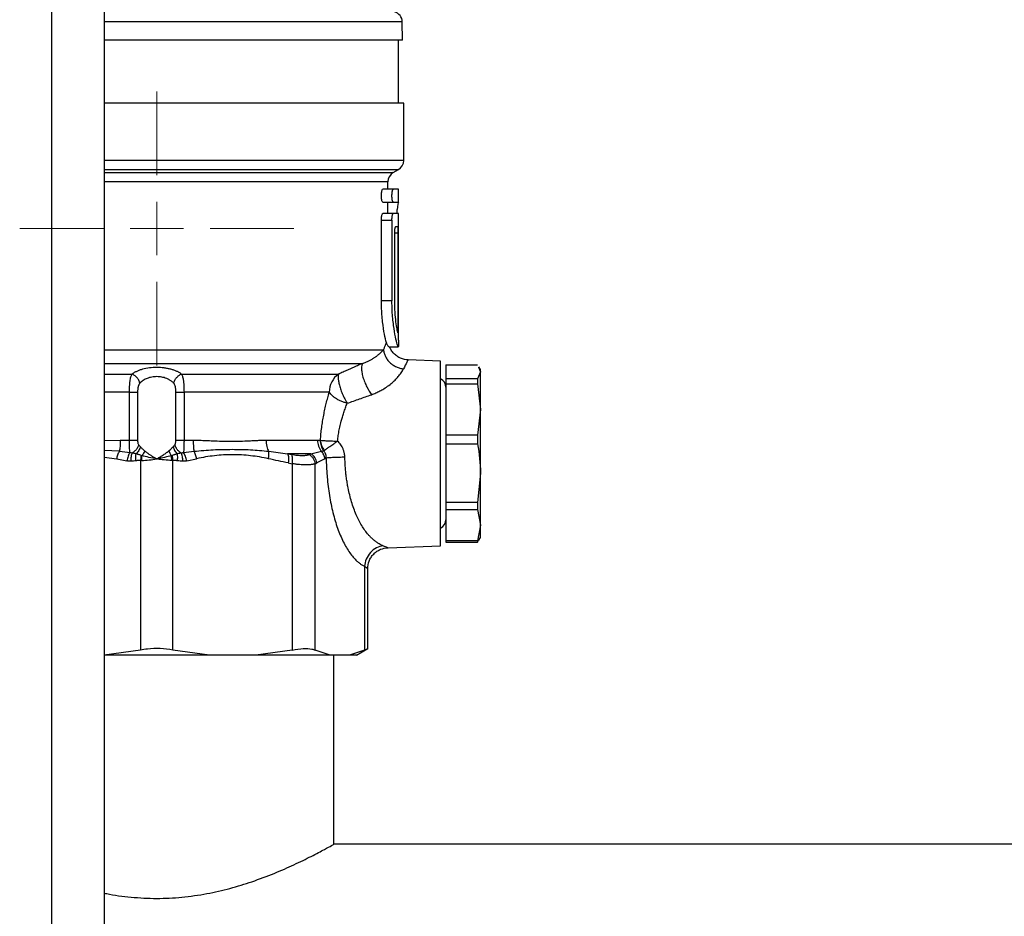
# Model space of a CAD drawing. Units: millimetres. Extents: x 17327 to 20114, y -653 to 1993.
# Drawn here: x 18286 to 18380, y 73 to 159 of the extents above; entities that cross this region are included whole.
import ezdxf

# ---------------------------------------------------------------- set-up
doc = ezdxf.new("R2010")
doc.units = ezdxf.units.MM
doc.layers.add('Dimensions', color=1, linetype='Continuous')
doc.styles.get("Standard").update_dxf_attribs({"font": 'arial.ttf'})
doc.dimstyles.get("Standard").update_dxf_attribs({"dimtxt": 0.18, "dimasz": 40, "dimexe": 0.18, "dimexo": 0.0625, "dimgap": 0.09, "dimtad": 0, "dimdec": 0, "dimzin": 0, "dimdsep": 46, "dimtxsty": 'Standard', "dimblk": 'ARCHTICK', "dimcen": 0.09, "dimadec": 0, "dimazin": 0, "dimtfac": 1, "dimtdec": 4, "dimtofl": 0, "dimtmove": 0, "dimatfit": 3, "dimfxl": 1, "dimtolj": 1, "dimtzin": 0, "dimarcsym": 0})

# ---------------------------------------------------------------- blocks, each defined once
blk = doc.blocks.new('SW_CENTERMARKSYMBOL_39')
at = {"color": 0, "linetype": 'Continuous', "lineweight": 0}
for p, q in [((0, 5.08), (0, 13.04)), ((0, 0), (0, 2.54)), ((-5.08, 0), (-13.04, 0)), ((0, 0), (-2.54, 0)), ((0, 0), (0, -2.54)), ((0, 0), (2.54, 0)), ((5.08, 0), (13.04, 0)), ((0, -5.08), (0, -13.04))]:
    blk.add_line(p, q, dxfattribs=at)
blk = doc.blocks.new('_ArchTick')
at = {"color": 0, "linetype": 'ByBlock', "const_width": 0.15}
blk.add_lwpolyline([(-0.5, -0.5), (0.5, 0.5)], dxfattribs=at)
blk = doc.blocks.new('*D514')
at = {"layer": 'Defpoints', "color": 0}
for p in [(18329.071, 621.136), (18645.853, 621.136), (18440.563, -439.664)]:
    blk.add_point(p, dxfattribs=at)
at = {"layer": 'Dimensions', "color": 0, "lineweight": -2}
for p, q in [((18329.134, 621.136), (18646.033, 621.136)), ((18645.853, 621.136), (18645.853, 117.786)), ((18645.853, -439.664), (18645.853, 63.686)), ((18440.626, -439.664), (18646.033, -439.664))]:
    blk.add_line(p, q, dxfattribs=at)
at = {"layer": 'Dimensions', "color": 0, "lineweight": -2, "xscale": 40, "yscale": 40, "zscale": 40}
for p, rotation in [((18645.853, 621.136), 90), ((18645.853, -439.664), 270)]:
    blk.add_blockref('_ArchTick', p, dxfattribs=dict(at, rotation=rotation))
at = {"layer": 'Dimensions', "color": 0, "insert": (18645.853, 90.736), "char_height": 20, "attachment_point": 5, "rotation": 90}
blk.add_mtext('\\A1;1061', dxfattribs=at)

msp = doc.modelspace()

# ---------------------------------------------------------------- linework, layer by layer
at = {"color": 7, "linetype": 'Continuous', "lineweight": 25}
for p, q in [((18289.071, 279.336), (18289.071, -10.664)), ((18294.071, 279.336), (18294.071, -10.664)), ((18322.465, 156.636), (18322.434, 158.383)), ((18322.465, 156.636), (18294.071, 156.636)), ((18322.071, 150.636), (18322.071, 156.636)), ((18322.571, 150.636), (18294.071, 150.636)), ((18322.571, 145.194), (18322.571, 150.636)), ((18321.571, 144.039), (18322.071, 144.328)), ((18321.592, 142.477), (18320.592, 142.477)), ((18321.071, 142.477), (18321.071, 143.173)), ((18322.071, 142.477), (18321.592, 142.477)), ((18322.071, 141.227), (18322.071, 142.477)), ((18320.592, 141.227), (18321.592, 141.227)), ((18321.071, 140.155), (18321.071, 141.227)), ((18321.592, 141.227), (18322.071, 141.227)), ((18321.592, 140.155), (18320.592, 140.155)), ((18322.071, 140.157), (18321.071, 140.157)), ((18322.071, 140.155), (18321.592, 140.155)), ((18322.071, 138.905), (18322.071, 140.155)), ((18320.45, 131.852), (18320.45, 139.53)), ((18320.45, 139.53), (18321.45, 139.53)), ((18321.45, 139.53), (18321.45, 131.852)), ((18321.82, 138.905), (18321.974, 138.905)), ((18322.07, 138.905), (18322.071, 138.905)), ((18322.07, 128.084), (18322.07, 138.905)), ((18321.715, 131.852), (18321.715, 138.28)), ((18322.024, 138.28), (18322.024, 128.79)), ((18321.45, 131.852), (18320.45, 131.852)), ((18321.181, 127.477), (18322.056, 127.477)), ((18321.181, 127.477), (18321.183, 127.477)), ((18321.214, 127.477), (18321.992, 127.477)), ((18322.056, 127.477), (18322.057, 127.477)), ((18326.071, 126.106), (18323.001, 126.214)), ((18326.071, 108.526), (18326.071, 126.106)), ((18326.571, 125.766), (18329.582, 125.766)), ((18326.571, 125.766), (18326.571, 124.424)), ((18329.678, 125.544), (18329.871, 125.095)), ((18329.871, 125.316), (18329.724, 125.571)), ((18301.425, 124.873), (18316.377, 124.873)), ((18329.871, 125.095), (18329.582, 124.424)), ((18329.871, 125.095), (18329.871, 125.316)), ((18329.871, 121.496), (18329.871, 125.095)), ((18329.582, 124.424), (18326.571, 124.424)), ((18326.571, 124.424), (18326.571, 123.945)), ((18326.571, 123.945), (18329.582, 123.945)), ((18326.571, 123.945), (18326.571, 119.047)), ((18329.582, 124.424), (18329.582, 123.945)), ((18329.582, 123.945), (18329.871, 121.496)), ((18296.477, 118.582), (18296.477, 123.141)), ((18297.248, 123.141), (18297.248, 118.582)), ((18300.894, 118.582), (18300.894, 123.141)), ((18315.489, 123.141), (18301.665, 123.141)), ((18301.665, 123.141), (18301.665, 118.582)), ((18329.871, 121.496), (18329.582, 119.047)), ((18329.871, 115.448), (18329.871, 121.496)), ((18329.582, 119.047), (18326.571, 119.047)), ((18326.571, 119.047), (18326.571, 118.241)), ((18329.582, 119.047), (18329.582, 118.241)), ((18295.605, 118.582), (18296.477, 118.582)), ((18301.665, 118.582), (18302.537, 118.582)), ((18309.47, 118.582), (18314.372, 118.582)), ((18326.571, 118.241), (18326.571, 112.655)), ((18326.571, 118.241), (18329.582, 118.241)), ((18313.747, 117.283), (18311.528, 117.283)), ((18311.528, 117.283), (18311.916, 117.208)), ((18295.273, 116.818), (18296.222, 116.609)), ((18297.54, 116.652), (18297.54, 98.614)), ((18300.602, 98.614), (18300.602, 116.652)), ((18301.92, 116.609), (18302.869, 116.818)), ((18311.587, 116.417), (18311.967, 116.342)), ((18311.967, 116.342), (18311.967, 98.614)), ((18314.132, 116.342), (18314.29, 116.417)), ((18314.132, 98.614), (18314.132, 116.342)), ((18315.071, 116.818), (18315.194, 116.881)), ((18329.871, 115.448), (18329.582, 112.655)), ((18329.871, 110.495), (18329.871, 115.448)), ((18329.582, 112.655), (18326.571, 112.655)), ((18326.571, 112.655), (18326.571, 111.996)), ((18329.582, 112.655), (18329.582, 111.996)), ((18326.571, 111.996), (18329.582, 111.996)), ((18326.571, 111.996), (18326.571, 108.994)), ((18329.582, 111.996), (18329.871, 110.495)), ((18329.871, 110.495), (18329.582, 108.994)), ((18329.871, 109.316), (18329.871, 110.495)), ((18329.582, 108.994), (18326.571, 108.994)), ((18326.571, 108.994), (18326.571, 108.867)), ((18326.571, 108.867), (18329.582, 108.867)), ((18329.582, 108.867), (18329.678, 109.088)), ((18329.582, 108.994), (18329.582, 108.867)), ((18329.724, 109.062), (18329.871, 109.316)), ((18321.075, 108.352), (18326.071, 108.526)), ((18318.84, 106.58), (18318.84, 98.614)), ((18319.145, 98.738), (18319.145, 106.353)), ((18297.54, 98.614), (18294.059, 98.136)), ((18304.083, 98.136), (18300.602, 98.614)), ((18311.967, 98.614), (18308.486, 98.136)), ((18315.574, 98.136), (18314.132, 98.614)), ((18318.84, 98.614), (18317.398, 98.136)), ((18318.071, 98.136), (18319.145, 98.756)), ((18304.083, 98.136), (18294.059, 98.136)), ((18308.486, 98.136), (18304.083, 98.136)), ((18315.574, 98.136), (18308.486, 98.136)), ((18317.398, 98.136), (18315.574, 98.136)), ((18315.921, 80.136), (18315.921, 98.136)), ((18318.071, 98.136), (18317.398, 98.136)), ((18448.071, 80.136), (18315.921, 80.136))]:
    msp.add_line(p, q, dxfattribs=at)
at = {"color": 8, "linetype": 'Continuous', "lineweight": 25}
for p, q in [((18322.434, 158.383), (18294.071, 158.383)), ((18322.571, 145.194), (18294.071, 145.194)), ((18294.071, 144.328), (18322.071, 144.328)), ((18294.071, 144.039), (18321.571, 144.039)), ((18321.071, 143.173), (18294.071, 143.173)), ((18322.024, 138.28), (18321.715, 138.28)), ((18294.071, 127.182), (18320.652, 127.182)), ((18294.071, 125.883), (18318.653, 125.883)), ((18294.071, 124.873), (18296.717, 124.873)), ((18296.477, 123.141), (18294.071, 123.141)), ((18294.071, 118.538), (18295.605, 118.582)), ((18295.523, 117.524), (18294.071, 117.599)), ((18294.071, 116.953), (18295.273, 116.818))]:
    msp.add_line(p, q, dxfattribs=at)
at = {"color": 7, "linetype": 'Continuous', "lineweight": 25}
for centre, radius, start, end in [((18321.434, 158.365), 1, 1, 75), ((18321.571, 145.194), 1, 300, 0), ((18322.071, 143.173), 1, 120, 180), ((18317.545, 123.181), 2.056, 124.62263, 181.1172), ((18325.681, 123.616), 0.89, 0, 64.01077), ((18316.043, 118.562), 1.671, 179.30623, 218.41806), ((18325.681, 111.016), 0.89, 295.98923, 0)]:
    msp.add_arc(centre, radius, start, end, dxfattribs=at)
for points, knots in [([(18320.592, 141.227), (18320.577, 141.234), (18320.546, 141.248), (18320.502, 141.36), (18320.469, 141.524), (18320.45, 141.726), (18320.449, 141.937), (18320.464, 142.137), (18320.493, 142.306), (18320.532, 142.426), (18320.568, 142.473), (18320.587, 142.476), (18320.592, 142.477)], [0, 0, 0, 0, 0.110629, 0.221273, 0.331043, 0.438229, 0.542669, 0.645793, 0.749731, 0.856039, 0.965051, 1, 1, 1, 1]), ([(18321.592, 141.227), (18321.577, 141.234), (18321.546, 141.248), (18321.502, 141.36), (18321.469, 141.524), (18321.45, 141.726), (18321.449, 141.937), (18321.464, 142.137), (18321.493, 142.306), (18321.532, 142.426), (18321.568, 142.473), (18321.587, 142.476), (18321.592, 142.477)], [0, 0, 0, 0, 0.110629, 0.221273, 0.331044, 0.438228, 0.542669, 0.645793, 0.749731, 0.856042, 0.965054, 1, 1, 1, 1]), ([(18322.067, 141.227), (18322.055, 141.19), (18322.031, 141.117), (18321.956, 140.701), (18321.913, 140.294), (18321.898, 140.157)], [0, 0, 0, 0, 0.399172, 0.798223, 1, 1, 1, 1]), ([(18320.45, 139.53), (18320.452, 139.599), (18320.455, 139.737), (18320.48, 139.921), (18320.515, 140.062), (18320.555, 140.143), (18320.581, 140.152), (18320.592, 140.155)], [0, 0, 0, 0, 0.207723, 0.415348, 0.625728, 0.841614, 1, 1, 1, 1]), ([(18321.45, 139.53), (18321.452, 139.599), (18321.455, 139.737), (18321.48, 139.921), (18321.515, 140.062), (18321.555, 140.143), (18321.581, 140.152), (18321.592, 140.155)], [0, 0, 0, 0, 0.207723, 0.415348, 0.625728, 0.841614, 1, 1, 1, 1]), ([(18321.715, 138.28), (18321.716, 138.35), (18321.719, 138.489), (18321.738, 138.674), (18321.765, 138.816), (18321.794, 138.894), (18321.812, 138.902), (18321.82, 138.905)], [0, 0, 0, 0, 0.210808, 0.421506, 0.633914, 0.849421, 1, 1, 1, 1]), ([(18321.974, 138.905), (18321.98, 138.898), (18321.993, 138.885), (18322.008, 138.776), (18322.018, 138.617), (18322.023, 138.442), (18322.024, 138.326), (18322.024, 138.28)], [0, 0, 0, 0, 0.215571, 0.431188, 0.646194, 0.860549, 1, 1, 1, 1]), ([(18320.919, 127.849), (18320.86, 128.093), (18320.74, 128.582), (18320.55, 129.808), (18320.459, 130.959), (18320.452, 131.653), (18320.45, 131.852)], [0, 0, 0, 0, 0.294328, 0.588625, 0.882153, 1, 1, 1, 1]), ([(18322.056, 127.477), (18322.028, 127.525), (18321.972, 127.621), (18321.787, 128.363), (18321.595, 129.463), (18321.469, 130.701), (18321.455, 131.525), (18321.45, 131.852)], [0, 0, 0, 0, 0.212631, 0.425138, 0.640733, 0.85754, 1, 1, 1, 1]), ([(18322.024, 128.79), (18321.997, 128.895), (18321.942, 129.104), (18321.831, 129.82), (18321.737, 130.757), (18321.722, 131.482), (18321.715, 131.852)], [0, 0, 0, 0, 0.246891, 0.49372, 0.741705, 1, 1, 1, 1]), ([(18320.652, 127.182), (18320.67, 127.228), (18320.705, 127.318), (18320.755, 127.443), (18320.801, 127.559), (18320.844, 127.665), (18320.884, 127.763), (18320.907, 127.82), (18320.919, 127.849)], [0, 0, 0, 0, 0.168667, 0.336325, 0.50313, 0.669237, 0.834807, 1, 1, 1, 1]), ([(18320.919, 127.849), (18320.952, 127.725), (18321.009, 127.634), (18321.113, 127.51), (18321.16, 127.477), (18321.181, 127.477)], [0, 0, 0, 0, 0.5, 0.5, 1, 1, 1, 1]), ([(18323.001, 126.214), (18322.754, 126.248), (18322.375, 126.301), (18321.923, 126.559), (18321.617, 126.821), (18321.369, 127.13), (18321.264, 127.365), (18321.214, 127.477)], [0, 0, 0, 0, 0.319798, 0.49142, 0.666448, 0.841416, 1, 1, 1, 1]), ([(18322.07, 128.084), (18322.07, 128.016), (18322.07, 127.88), (18322.069, 127.698), (18322.066, 127.56), (18322.062, 127.488), (18322.058, 127.48), (18322.057, 127.477)], [0, 0, 0, 0, 0.214619, 0.429302, 0.643941, 0.858551, 1, 1, 1, 1]), ([(18318.653, 125.883), (18318.706, 125.901), (18318.813, 125.938), (18318.966, 125.998), (18319.112, 126.061), (18319.252, 126.128), (18319.385, 126.196), (18319.511, 126.267), (18319.631, 126.338), (18319.744, 126.41), (18319.851, 126.482), (18319.951, 126.554), (18320.046, 126.625), (18320.134, 126.694), (18320.217, 126.763), (18320.294, 126.83), (18320.365, 126.894), (18320.432, 126.957), (18320.494, 127.017), (18320.551, 127.075), (18320.604, 127.13), (18320.636, 127.165), (18320.652, 127.182)], [0, 0, 0, 0, 0.048093, 0.09638, 0.144863, 0.193544, 0.242424, 0.291504, 0.340785, 0.390268, 0.439951, 0.489837, 0.539925, 0.590216, 0.640711, 0.69141, 0.742315, 0.793427, 0.84475, 0.896284, 0.948033, 1, 1, 1, 1]), ([(18320.652, 127.182), (18320.661, 127.082), (18320.697, 126.874), (18320.816, 126.555), (18321, 126.247), (18321.246, 125.966), (18321.542, 125.729), (18321.87, 125.549), (18322.211, 125.428), (18322.435, 125.387), (18322.544, 125.375)], [0, 0, 0, 0, 0.125, 0.25, 0.375, 0.5, 0.625, 0.75, 0.875, 1.000002, 1.000002, 1.000002, 1.000002]), ([(18318.653, 125.883), (18318.488, 125.81), (18318.167, 125.666), (18317.693, 125.454), (18317.237, 125.252), (18316.801, 125.059), (18316.516, 124.934), (18316.377, 124.873)], [0, 0, 0, 0, 0.218958, 0.428289, 0.628143, 0.818667, 1, 1, 1, 1]), ([(18318.653, 125.883), (18318.592, 125.794), (18318.551, 125.643), (18318.554, 125.31), (18318.565, 125.182), (18318.612, 124.901), (18318.647, 124.748), (18318.737, 124.431), (18318.793, 124.267), (18318.919, 123.946), (18318.989, 123.789), (18319.208, 123.349), (18319.364, 123.1), (18319.504, 122.911)], [0, 0, 0, 0, 0.25, 0.25, 0.375, 0.375, 0.5, 0.5, 0.625, 0.625, 0.75, 0.75, 1, 1, 1, 1]), ([(18296.477, 123.141), (18296.477, 123.237), (18296.478, 123.378), (18296.484, 123.563), (18296.489, 123.7), (18296.497, 123.833), (18296.506, 123.96), (18296.517, 124.082), (18296.535, 124.238), (18296.563, 124.416), (18296.619, 124.66), (18296.674, 124.799), (18296.717, 124.873)], [0, 0, 0, 0, 0.000141607, 0.00021241, 0.000283213, 0.000354017, 0.00042482, 0.000495623, 0.000566427, 0.000708033, 0.00084964, 0.001132853, 0.001132853, 0.001132853, 0.001132853]), ([(18301.425, 124.873), (18301.392, 124.897), (18301.325, 124.944), (18301.215, 125.01), (18301.098, 125.073), (18300.975, 125.131), (18300.846, 125.186), (18300.71, 125.237), (18300.568, 125.283), (18300.369, 125.34), (18300.106, 125.4), (18299.663, 125.471), (18299.075, 125.507), (18298.368, 125.465), (18297.821, 125.359), (18297.428, 125.238), (18297.161, 125.131), (18296.918, 125.01), (18296.784, 124.919), (18296.717, 124.873)], [0, 0, 0, 0, 0.032426, 0.064385, 0.095962, 0.127241, 0.15831, 0.189258, 0.220175, 0.251147, 0.313658, 0.375703, 0.499485, 0.623034, 0.748501, 0.810599, 0.87397, 0.936473, 1, 1, 1, 1]), ([(18297.461, 124.007), (18297.439, 124.095), (18297.371, 124.279), (18297.193, 124.544), (18296.962, 124.755), (18296.796, 124.843), (18296.717, 124.873)], [0, 0, 0, 0, 0.2499902, 0.4999935, 0.7499967, 1, 1, 1, 1]), ([(18300.681, 124.007), (18300.653, 124.035), (18300.6, 124.09), (18300.509, 124.166), (18300.414, 124.237), (18300.315, 124.301), (18300.211, 124.36), (18300.103, 124.413), (18299.894, 124.501), (18299.557, 124.597), (18299.073, 124.641), (18298.589, 124.597), (18298.219, 124.493), (18297.955, 124.375), (18297.774, 124.271), (18297.605, 124.148), (18297.51, 124.055), (18297.461, 124.007)], [0, 0, 0, 0, 0.03972, 0.078344, 0.115904, 0.152435, 0.187977, 0.222571, 0.256262, 0.380391, 0.499368, 0.618855, 0.743347, 0.802861, 0.86533, 0.930978, 1, 1, 1, 1]), ([(18300.681, 124.007), (18300.703, 124.095), (18300.771, 124.279), (18300.949, 124.544), (18301.18, 124.755), (18301.346, 124.843), (18301.425, 124.873)], [0, 0, 0, 0, 0.249579, 0.499725, 0.749871, 1, 1, 1, 1]), ([(18301.425, 124.873), (18301.447, 124.836), (18301.487, 124.753), (18301.537, 124.601), (18301.572, 124.447), (18301.596, 124.31), (18301.611, 124.201), (18301.624, 124.086), (18301.636, 123.963), (18301.645, 123.834), (18301.655, 123.658), (18301.663, 123.429), (18301.665, 123.238), (18301.665, 123.141)], [0, 0, 0, 0, 0.000141827, 0.000283653, 0.00042548, 0.000496393, 0.000567306, 0.00063822, 0.000709133, 0.000780046, 0.00085096, 0.000992786, 0.001134613, 0.001134613, 0.001134613, 0.001134613]), ([(18316.377, 124.873), (18316.371, 124.858), (18316.358, 124.828), (18316.344, 124.772), (18316.333, 124.695), (18316.327, 124.589), (18316.335, 124.401), (18316.377, 124.109), (18316.479, 123.701), (18316.61, 123.307), (18316.729, 123.012), (18316.836, 122.766), (18316.947, 122.536), (18317.076, 122.292), (18317.157, 122.154), (18317.194, 122.092)], [0, 0, 0, 0, 0.0353223, 0.0732608, 0.1139271, 0.1717808, 0.2366644, 0.3665876, 0.4999631, 0.6333385, 0.7213999, 0.7634603, 0.8549256, 0.9337726, 1, 1, 1, 1]), ([(18319.504, 122.911), (18319.575, 122.938), (18319.716, 122.99), (18319.921, 123.076), (18320.12, 123.167), (18320.313, 123.264), (18320.5, 123.366), (18320.792, 123.538), (18321.167, 123.793), (18321.574, 124.133), (18321.914, 124.474), (18322.152, 124.762), (18322.323, 125.001), (18322.446, 125.195), (18322.511, 125.314), (18322.544, 125.375)], [0, 0, 0, 0, 0.044759, 0.089254, 0.133573, 0.177802, 0.222028, 0.26634, 0.392893, 0.519611, 0.639714, 0.762774, 0.839264, 0.918256, 1, 1, 1, 1]), ([(18297.461, 124.007), (18297.447, 123.991), (18297.419, 123.958), (18297.383, 123.898), (18297.351, 123.831), (18297.324, 123.755), (18297.288, 123.623), (18297.254, 123.419), (18297.25, 123.235), (18297.248, 123.141)], [0, 0, 0, 0, 0.086805, 0.1744, 0.263907, 0.356377, 0.452767, 0.71964, 1, 1, 1, 1]), ([(18300.894, 123.141), (18300.894, 123.179), (18300.893, 123.255), (18300.887, 123.366), (18300.876, 123.473), (18300.861, 123.575), (18300.838, 123.688), (18300.802, 123.806), (18300.751, 123.921), (18300.704, 123.979), (18300.681, 124.007)], [0, 0, 0, 0, 0.114647, 0.225768, 0.33432, 0.441328, 0.547862, 0.704979, 0.854085, 1, 1, 1, 1]), ([(18296.477, 123.141), (18296.643, 123.141), (18296.803, 123.141), (18297.071, 123.141), (18297.179, 123.141), (18297.248, 123.141)], [0, 0, 0, 0, 0.5, 0.5, 1, 1, 1, 1]), ([(18300.894, 123.141), (18300.963, 123.141), (18301.071, 123.141), (18301.339, 123.141), (18301.499, 123.141), (18301.665, 123.141)], [0, 0, 0, 0, 0.5, 0.5, 1, 1, 1, 1]), ([(18314.648, 118.58), (18314.655, 118.681), (18314.67, 118.883), (18314.698, 119.185), (18314.73, 119.485), (18314.767, 119.784), (18314.808, 120.082), (18314.854, 120.379), (18314.904, 120.673), (18314.975, 121.058), (18315.071, 121.53), (18315.2, 122.08), (18315.339, 122.619), (18315.439, 122.967), (18315.489, 123.141)], [0, 0, 0, 0, 0.062462, 0.124921, 0.187433, 0.250051, 0.312829, 0.375822, 0.439081, 0.502659, 0.626143, 0.74996, 0.874464, 1, 1, 1, 1]), ([(18317.194, 122.092), (18317.147, 122.105), (18317.051, 122.13), (18316.907, 122.176), (18316.76, 122.229), (18316.611, 122.29), (18316.462, 122.358), (18316.314, 122.435), (18316.144, 122.533), (18315.953, 122.662), (18315.774, 122.808), (18315.611, 122.971), (18315.534, 123.078), (18315.489, 123.141)], [0, 0, 0, 0, 0.064863, 0.131656, 0.200572, 0.27177, 0.345376, 0.421483, 0.50015, 0.620057, 0.755198, 0.857086, 1, 1, 1, 1]), ([(18317.194, 122.092), (18317.394, 122.162), (18317.79, 122.301), (18318.375, 122.508), (18318.945, 122.711), (18319.319, 122.845), (18319.504, 122.911)], [0, 0, 0, 0, 0.257539, 0.510031, 0.757508, 1, 1, 1, 1]), ([(18316.276, 118.499), (18316.286, 118.587), (18316.306, 118.764), (18316.343, 119.029), (18316.386, 119.296), (18316.436, 119.565), (18316.492, 119.836), (18316.554, 120.108), (18316.635, 120.426), (18316.739, 120.795), (18316.873, 121.218), (18317.025, 121.657), (18317.137, 121.944), (18317.194, 122.092)], [0, 0, 0, 0, 0.067355, 0.135856, 0.205533, 0.276414, 0.348526, 0.421893, 0.496539, 0.610258, 0.732048, 0.861952, 1, 1, 1, 1]), ([(18295.605, 118.582), (18295.605, 118.388), (18295.59, 117.995), (18295.547, 117.656), (18295.523, 117.524)], [0.2561838, 0.2561838, 0.2561838, 0.2561838, 0.6450395, 1, 1, 1, 1]), ([(18296.523, 117.399), (18296.506, 117.526), (18296.494, 117.696), (18296.48, 118.106), (18296.477, 118.341), (18296.477, 118.582)], [0, 0, 0, 0, 0.5, 0.5, 1, 1, 1, 1]), ([(18296.477, 118.582), (18296.556, 118.582), (18296.718, 118.582), (18296.943, 118.582), (18297.129, 118.582), (18297.215, 118.582), (18297.248, 118.582)], [0, 0, 0, 0, 0.249993, 0.500042, 0.75009, 1, 1, 1, 1]), ([(18297.341, 118.149), (18297.32, 118.06), (18297.252, 117.872), (18297.062, 117.604), (18296.869, 117.443), (18296.754, 117.376), (18296.728, 117.362)], [0, 0, 0, 0, 0.2499099, 0.4999583, 0.7500068, 0.8247836, 0.8247836, 0.8247836, 0.8247836]), ([(18297.248, 118.582), (18297.248, 118.559), (18297.249, 118.513), (18297.254, 118.446), (18297.261, 118.382), (18297.275, 118.306), (18297.298, 118.221), (18297.327, 118.173), (18297.341, 118.149)], [0, 0, 0, 0, 0.140325, 0.276122, 0.409115, 0.541137, 0.778421, 1, 1, 1, 1]), ([(18297.341, 118.149), (18297.368, 118.115), (18297.42, 118.047), (18297.483, 117.983), (18297.514, 117.952)], [0, 0, 0, 0, 0.510322, 1, 1, 1, 1]), ([(18300.628, 117.952), (18300.659, 117.983), (18300.722, 118.047), (18300.774, 118.115), (18300.801, 118.149)], [0, 0, 0, 0, 0.489678, 1, 1, 1, 1]), ([(18300.801, 118.149), (18300.808, 118.16), (18300.823, 118.182), (18300.841, 118.223), (18300.857, 118.269), (18300.875, 118.342), (18300.891, 118.446), (18300.893, 118.536), (18300.894, 118.582)], [0, 0, 0, 0, 0.111011, 0.222941, 0.337776, 0.457361, 0.723095, 1, 1, 1, 1]), ([(18301.414, 117.362), (18301.388, 117.376), (18301.273, 117.443), (18301.08, 117.604), (18300.89, 117.872), (18300.822, 118.06), (18300.801, 118.149)], [0, 0, 0, 0, 0.0747843, 0.3247846, 0.574785, 0.8247853, 0.8247853, 0.8247853, 0.8247853]), ([(18300.894, 118.582), (18300.927, 118.582), (18301.013, 118.582), (18301.199, 118.582), (18301.424, 118.582), (18301.586, 118.582), (18301.665, 118.582)], [0, 0, 0, 0, 0.2500003, 0.5000007, 0.750001, 1, 1, 1, 1]), ([(18301.665, 118.582), (18301.665, 118.46), (18301.664, 118.342), (18301.661, 118.112), (18301.658, 118.001), (18301.647, 117.695), (18301.636, 117.525), (18301.619, 117.398)], [0, 0, 0, 0, 0.25, 0.25, 0.5, 0.5, 1, 1, 1, 1]), ([(18302.537, 118.582), (18302.632, 118.582), (18302.83, 118.581), (18303.138, 118.575), (18303.473, 118.565), (18303.887, 118.549), (18304.493, 118.523), (18305.272, 118.489), (18306.157, 118.472), (18307.023, 118.489), (18307.753, 118.523), (18308.301, 118.549), (18308.713, 118.567), (18309.086, 118.579), (18309.347, 118.581), (18309.47, 118.582)], [0, 0, 0, 0, 0.0384169, 0.0800671, 0.1249552, 0.1749321, 0.2498443, 0.3749677, 0.5005416, 0.626004, 0.7508914, 0.8253875, 0.8754729, 0.9413583, 1, 1, 1, 1]), ([(18309.47, 118.582), (18309.47, 118.388), (18309.512, 117.995), (18309.641, 117.656), (18309.715, 117.524)], [0, 0, 0, 0, 0.3888525, 0.7438169, 0.7438169, 0.7438169, 0.7438169]), ([(18314.372, 118.582), (18314.414, 118.582), (18314.5, 118.582), (18314.584, 118.579), (18314.627, 118.578)], [0, 0, 0, 0, 0.489019, 1, 1, 1, 1]), ([(18314.627, 118.578), (18314.625, 118.402), (18314.65, 118.218), (18314.758, 117.871), (18314.841, 117.708), (18314.943, 117.572)], [0, 0, 0, 0, 0.5, 0.5, 1, 1, 1, 1]), ([(18314.648, 118.58), (18314.657, 118.407), (18314.693, 118.229), (18314.815, 117.895), (18314.902, 117.74), (18315.004, 117.609)], [0, 0, 0, 0, 0.5, 0.5, 1, 1, 1, 1]), ([(18314.648, 118.58), (18314.738, 118.567), (18314.899, 118.549), (18315.151, 118.531), (18315.356, 118.52), (18315.573, 118.511), (18315.877, 118.502), (18316.117, 118.499), (18316.276, 118.499)], [0, 0, 0, 0, 0.0001285248, 0.0001927872, 0.0002570496, 0.000321312, 0.0003855744, 0.0005140992, 0.0005140992, 0.0005140992, 0.0005140992]), ([(18315.004, 117.609), (18315.022, 117.621), (18315.057, 117.644), (18315.119, 117.686), (18315.188, 117.734), (18315.264, 117.787), (18315.347, 117.846), (18315.438, 117.911), (18315.615, 118.037), (18315.856, 118.209), (18316.114, 118.388), (18316.239, 118.474), (18316.276, 118.499)], [0, 0, 0, 0, 0.066559, 0.134968, 0.205157, 0.277037, 0.350453, 0.425238, 0.501227, 0.764306, 0.92916, 1, 1, 1, 1]), ([(18316.934, 117.316), (18316.925, 117.36), (18316.906, 117.447), (18316.868, 117.576), (18316.822, 117.702), (18316.767, 117.826), (18316.691, 117.975), (18316.585, 118.145), (18316.442, 118.331), (18316.332, 118.443), (18316.276, 118.499)], [0, 0, 0, 0, 0.097555, 0.19489, 0.292396, 0.390463, 0.489472, 0.657587, 0.827195, 1, 1, 1, 1]), ([(18295.273, 116.818), (18295.297, 116.946), (18295.332, 117.079), (18295.419, 117.324), (18295.47, 117.435), (18295.523, 117.524)], [0, 0, 0, 0, 0.5, 0.5, 1, 1, 1, 1]), ([(18296.523, 117.399), (18296.46, 117.311), (18296.398, 117.19), (18296.292, 116.912), (18296.249, 116.757), (18296.222, 116.609)], [0, 0, 0, 0, 0.5, 0.5, 1, 1, 1, 1]), ([(18296.728, 117.362), (18296.707, 117.312), (18296.666, 117.211), (18296.624, 117.015), (18296.598, 116.8), (18296.597, 116.648), (18296.597, 116.574)], [0, 0, 0, 0, 0.246791, 0.500021, 0.753211, 1, 1, 1, 1]), ([(18297.1, 116.622), (18297.092, 116.681), (18297.08, 116.802), (18297.075, 116.98), (18297.085, 117.146), (18297.1, 117.243), (18297.109, 117.287)], [0, 0, 0, 0, 0.25, 0.5, 0.75, 1.000003, 1.000003, 1.000003, 1.000003]), ([(18297.514, 117.952), (18297.485, 117.836), (18297.435, 117.714), (18297.296, 117.482), (18297.207, 117.374), (18297.109, 117.287)], [0, 0, 0, 0, 0.5, 0.5, 1, 1, 1, 1]), ([(18297.59, 117.137), (18297.545, 117.15), (18297.458, 117.177), (18297.334, 117.216), (18297.218, 117.253), (18297.145, 117.275), (18297.109, 117.287)], [0, 0, 0, 0, 0.268795, 0.514206, 0.760523, 1, 1, 1, 1]), ([(18297.514, 117.952), (18297.531, 117.935), (18297.569, 117.898), (18297.632, 117.836), (18297.724, 117.746), (18297.821, 117.656), (18297.896, 117.592), (18297.921, 117.571)], [0, 0, 0, 0, 0.141035, 0.307106, 0.498288, 0.834173, 1, 1, 1, 1]), ([(18297.59, 117.137), (18297.582, 117.1), (18297.568, 117.024), (18297.552, 116.903), (18297.543, 116.778), (18297.54, 116.694), (18297.54, 116.652)], [0, 0, 0, 0, 0.25, 0.5, 0.75, 1, 1, 1, 1]), ([(18297.921, 117.571), (18297.959, 117.54), (18298.034, 117.479), (18298.151, 117.391), (18298.269, 117.306), (18298.387, 117.224), (18298.505, 117.146), (18298.622, 117.072), (18298.737, 117.001), (18298.851, 116.933), (18298.962, 116.869), (18299.035, 116.828), (18299.071, 116.808)], [0, 0, 0, 0, 0.11429, 0.2253869, 0.3332963, 0.4380242, 0.5395772, 0.6379626, 0.7331882, 0.825263, 0.9141967, 1, 1, 1, 1]), ([(18299.071, 116.808), (18299.116, 116.833), (18299.209, 116.885), (18299.349, 116.967), (18299.492, 117.054), (18299.638, 117.147), (18299.786, 117.245), (18299.933, 117.348), (18300.081, 117.457), (18300.174, 117.533), (18300.221, 117.571)], [0, 0, 0, 0, 0.107753, 0.220398, 0.337956, 0.460445, 0.587881, 0.720277, 0.857647, 1, 1, 1, 1]), ([(18300.466, 117.112), (18300.271, 117.054), (18300.051, 116.997), (18299.582, 116.893), (18299.333, 116.847), (18299.071, 116.808)], [0, 0, 0, 0, 0.5, 0.5, 1, 1, 1, 1]), ([(18300.221, 117.571), (18300.246, 117.592), (18300.321, 117.656), (18300.43, 117.758), (18300.54, 117.865), (18300.601, 117.925), (18300.628, 117.952)], [0, 0, 0, 0, 0.1658794, 0.5017381, 0.779065, 1, 1, 1, 1]), ([(18300.221, 117.571), (18300.25, 117.492), (18300.321, 117.332), (18300.416, 117.181), (18300.466, 117.112)], [0, 0, 0, 0, 0.3535193, 0.7014776, 0.7014776, 0.7014776, 0.7014776]), ([(18301.033, 117.287), (18300.997, 117.275), (18300.924, 117.253), (18300.808, 117.216), (18300.684, 117.177), (18300.598, 117.151), (18300.552, 117.137)], [0, 0, 0, 0, 0.2394756, 0.485793, 0.7281477, 1, 1, 1, 1]), ([(18300.602, 116.652), (18300.602, 116.694), (18300.599, 116.778), (18300.59, 116.903), (18300.574, 117.024), (18300.56, 117.1), (18300.552, 117.137)], [0, 0, 0, 0, 0.25, 0.5, 0.75, 1, 1, 1, 1]), ([(18300.628, 117.952), (18300.657, 117.836), (18300.707, 117.714), (18300.846, 117.482), (18300.935, 117.374), (18301.033, 117.287)], [0, 0, 0, 0, 0.5, 0.5, 1, 1, 1, 1]), ([(18301.042, 116.622), (18301.058, 116.741), (18301.066, 116.864), (18301.063, 117.093), (18301.052, 117.199), (18301.033, 117.287)], [0, 0, 0, 0, 0.5, 0.5, 1, 1, 1, 1]), ([(18301.545, 116.574), (18301.545, 116.648), (18301.544, 116.8), (18301.518, 117.015), (18301.476, 117.211), (18301.435, 117.312), (18301.414, 117.362)], [0, 0, 0, 0, 0.24679, 0.499985, 0.753216, 1, 1, 1, 1]), ([(18301.92, 116.609), (18301.893, 116.757), (18301.85, 116.912), (18301.744, 117.19), (18301.682, 117.311), (18301.619, 117.399)], [0, 0, 0, 0, 0.5, 0.5, 1, 1, 1, 1]), ([(18302.619, 117.524), (18303.236, 117.598), (18304.45, 117.689), (18306.243, 117.723), (18307.993, 117.689), (18309.143, 117.598), (18309.715, 117.524)], [0, 0, 0, 0, 0.001861568, 0.003723136, 0.005584704, 0.007446272, 0.007446272, 0.007446272, 0.007446272]), ([(18302.869, 116.818), (18302.845, 116.946), (18302.775, 117.212), (18302.672, 117.435), (18302.619, 117.524)], [-0.0000015, -0.0000015, -0.0000015, -0.0000015, 0.4999978, 0.9999984, 0.9999984, 0.9999984, 0.9999984]), ([(18309.7, 116.818), (18309.724, 116.946), (18309.739, 117.079), (18309.744, 117.324), (18309.735, 117.435), (18309.715, 117.524)], [0, 0, 0, 0, 0.5, 0.5, 1, 1, 1, 1]), ([(18311.528, 117.283), (18311.572, 117.203), (18311.605, 117.077), (18311.626, 116.766), (18311.614, 116.585), (18311.587, 116.417)], [0, 0, 0, 0, 0.5, 0.5, 1, 1, 1, 1]), ([(18311.967, 116.342), (18311.982, 116.426), (18312.004, 116.601), (18312.006, 116.853), (18311.976, 117.067), (18311.938, 117.168), (18311.916, 117.208)], [0, 0, 0, 0, 0.249998, 0.499999, 0.749999, 1, 1, 1, 1]), ([(18313.583, 117.208), (18313.559, 117.198), (18313.513, 117.178), (18313.432, 117.153), (18313.344, 117.132), (18313.247, 117.116), (18313.143, 117.105), (18313.031, 117.098), (18312.882, 117.095), (18312.69, 117.101), (18312.447, 117.122), (18312.19, 117.157), (18312.008, 117.191), (18311.916, 117.208)], [0, 0, 0, 0, 0.072516, 0.144399, 0.215824, 0.286966, 0.358002, 0.429107, 0.500457, 0.625322, 0.74958, 0.874162, 1, 1, 1, 1]), ([(18313.583, 117.208), (18313.655, 117.168), (18313.797, 117.067), (18313.975, 116.853), (18314.093, 116.601), (18314.126, 116.426), (18314.132, 116.342)], [0, 0, 0, 0, 0.250001, 0.500001, 0.750002, 1, 1, 1, 1]), ([(18314.29, 116.417), (18314.278, 116.585), (18314.223, 116.766), (18314.028, 117.077), (18313.891, 117.203), (18313.747, 117.283)], [0, 0, 0, 0, 0.5, 0.5, 1, 1, 1, 1]), ([(18315.071, 116.818), (18315.061, 116.946), (18315.027, 117.079), (18314.909, 117.324), (18314.827, 117.435), (18314.734, 117.524)], [0, 0, 0, 0, 0.5, 0.5, 1, 1, 1, 1]), ([(18315.194, 116.881), (18315.196, 116.913), (18315.2, 116.975), (18315.193, 117.068), (18315.179, 117.157), (18315.157, 117.241), (18315.127, 117.319), (18315.09, 117.392), (18315.047, 117.458), (18314.998, 117.519), (18314.962, 117.554), (18314.943, 117.572)], [0, 0, 0, 0, 0.1274903, 0.2502968, 0.3685142, 0.4823387, 0.592074, 0.6981341, 0.8010425, 0.9014256, 1, 1, 1, 1]), ([(18316.972, 116.959), (18316.97, 117.019), (18316.965, 117.139), (18316.944, 117.257), (18316.934, 117.316)], [0, 0, 0, 0, 0.501206, 1, 1, 1, 1]), ([(18300.493, 116.653), (18300.267, 116.659), (18299.909, 116.681), (18299.429, 116.742), (18299.19, 116.784), (18299.071, 116.808)], [-0.000009603, -0.000009603, -0.000009603, -0.000009603, 0.000541764, 0.000817447, 0.00109313, 0.00109313, 0.00109313, 0.00109313]), ([(18314.132, 116.342), (18314.106, 116.333), (18314.054, 116.315), (18313.964, 116.293), (18313.867, 116.273), (18313.762, 116.258), (18313.648, 116.245), (18313.528, 116.237), (18313.4, 116.232), (18313.22, 116.229), (18312.979, 116.235), (18312.663, 116.256), (18312.326, 116.291), (18312.087, 116.325), (18311.967, 116.342)], [0, 0, 0, 0, 0.0634297, 0.1265717, 0.1894449, 0.2520682, 0.3144609, 0.3766424, 0.4386323, 0.5004505, 0.6243833, 0.7488502, 0.8740052, 1, 1, 1, 1]), ([(18316.972, 116.959), (18316.792, 116.956), (18316.418, 116.947), (18315.885, 116.928), (18315.453, 116.904), (18315.263, 116.888), (18315.194, 116.881)], [0, 0, 0, 0, 0.2500236, 0.5000626, 0.7501015, 1, 1, 1, 1]), ([(18315.194, 116.881), (18315.196, 116.779), (18315.2, 116.577), (18315.211, 116.274), (18315.224, 115.972), (18315.242, 115.67), (18315.262, 115.37), (18315.303, 114.871), (18315.375, 114.18), (18315.499, 113.316), (18315.651, 112.48), (18315.894, 111.407), (18316.265, 110.163), (18316.714, 109.094), (18317.113, 108.354), (18317.431, 107.86), (18317.765, 107.431), (18318.074, 107.112), (18318.352, 106.878), (18318.594, 106.708), (18318.758, 106.622), (18318.84, 106.58)], [0, 0, 0, 0, 0.020083, 0.04016, 0.06025, 0.080369, 0.100538, 0.120773, 0.181409, 0.242184, 0.303213, 0.36475, 0.488676, 0.614245, 0.677747, 0.741527, 0.80563, 0.870219, 0.91347, 0.956691, 1, 1, 1, 1]), ([(18320.618, 108.534), (18320.567, 108.555), (18320.466, 108.596), (18320.318, 108.67), (18320.175, 108.751), (18320.037, 108.838), (18319.904, 108.932), (18319.776, 109.031), (18319.653, 109.135), (18319.535, 109.242), (18319.422, 109.353), (18319.314, 109.466), (18319.02, 109.795), (18318.578, 110.411), (18318.036, 111.471), (18317.598, 112.675), (18317.335, 113.732), (18317.193, 114.513), (18317.121, 114.994), (18317.062, 115.481), (18317.018, 115.972), (18316.986, 116.464), (18316.977, 116.794), (18316.972, 116.959)], [0, 0, 0, 0, 0.02737, 0.05403, 0.079981, 0.105222, 0.129752, 0.15357, 0.176677, 0.199071, 0.220752, 0.241721, 0.261976, 0.394434, 0.516045, 0.641698, 0.761083, 0.801606, 0.841812, 0.881727, 0.921378, 0.960793, 1, 1, 1, 1]), ([(18320.618, 108.534), (18320.412, 108.51), (18319.976, 108.383), (18319.37, 107.923), (18318.958, 107.265), (18318.855, 106.798), (18318.84, 106.58)], [0.0000013, 0.0000013, 0.0000013, 0.0000013, 0.2500013, 0.5000013, 0.7500013, 1, 1, 1, 1]), ([(18319.145, 106.353), (18319.17, 106.601), (18319.21, 106.982), (18319.452, 107.442), (18319.702, 107.759), (18320.013, 108.017), (18320.466, 108.27), (18320.845, 108.32), (18321.091, 108.352)], [0, 0, 0, 0, 0.240149, 0.369016, 0.500447, 0.631822, 0.760499, 1, 1, 1, 1]), ([(18319.145, 106.353), (18319.144, 106.353), (18319.142, 106.354), (18319.131, 106.363), (18319.114, 106.377), (18319.088, 106.397), (18319.055, 106.422), (18319.014, 106.453), (18318.964, 106.489), (18318.907, 106.531), (18318.863, 106.563), (18318.84, 106.58)], [0, 0, 0, 0, 0.1048911, 0.2110886, 0.3187056, 0.4278511, 0.5386294, 0.6511405, 0.7654794, 0.8817372, 1, 1, 1, 1]), ([(18300.602, 98.614), (18300.21, 98.671), (18299.428, 98.785), (18298.346, 98.748), (18297.751, 98.649), (18297.54, 98.614)], [0, 0, 0, 0, 0.391792, 0.783835, 1, 1, 1, 1]), ([(18311.967, 98.614), (18312.331, 98.671), (18313.057, 98.785), (18313.765, 98.748), (18314.036, 98.649), (18314.132, 98.614)], [0, 0, 0, 0, 0.3917903, 0.7838325, 1, 1, 1, 1]), ([(18318.84, 98.614), (18318.986, 98.682), (18319.172, 98.769), (18319.118, 98.744), (18319.106, 98.738)], [0, 0, 0, 0, 0.7830556, 1, 1, 1, 1]), ([(18294.071, 75.495), (18294.152, 75.475), (18294.954, 75.28), (18296.649, 75.081), (18299.049, 74.945), (18301.491, 75.068), (18303.838, 75.405), (18306.078, 75.924), (18308.238, 76.591), (18310.297, 77.373), (18312.214, 78.217), (18313.858, 79.025), (18315.045, 79.652), (18315.785, 80.06), (18315.875, 80.11), (18315.921, 80.136)], [0, 0, 0, 0, 0.008377, 0.082672, 0.159069, 0.233398, 0.309908, 0.384503, 0.460738, 0.546776, 0.634856, 0.729396, 0.827078, 0.91207, 1, 1, 1, 1])]:
    msp.add_open_spline(points, degree=3, knots=knots, dxfattribs=at)
at = {"color": 8, "linetype": 'Continuous', "lineweight": 25}
for points, knots in [([(18323.001, 126.213), (18323.001, 126.213), (18323.04, 126.291), (18322.908, 126.052), (18322.666, 125.601), (18322.544, 125.375)], [0, 0, 0, 0, 0.000643, 0.499875, 1, 1, 1, 1]), ([(18320.618, 108.534), (18320.751, 108.482), (18321.013, 108.378), (18321.054, 108.36), (18321.075, 108.352)], [0, 0, 0, 0, 0.507125, 1, 1, 1, 1])]:
    msp.add_open_spline(points, degree=3, knots=knots, dxfattribs=at)
at = {"color": 7, "linetype": 'Continuous', "lineweight": 25}
for points in [[(18302.537, 118.582), (18302.537, 118.186), (18302.567, 117.805), (18302.619, 117.524)], [(18314.627, 118.578), (18314.634, 118.578), (18314.641, 118.579), (18314.648, 118.58)], [(18329.582, 118.241), (18329.767, 117.319), (18329.871, 116.389), (18329.871, 115.448)], [(18295.523, 117.524), (18295.857, 117.482), (18296.191, 117.439), (18296.523, 117.399)], [(18296.728, 117.362), (18296.658, 117.366), (18296.59, 117.378), (18296.523, 117.399)], [(18297.109, 117.287), (18296.972, 117.308), (18296.847, 117.332), (18296.728, 117.362)], [(18297.59, 117.137), (18297.619, 117.128), (18297.647, 117.119), (18297.675, 117.112)], [(18297.649, 116.653), (18297.645, 116.811), (18297.654, 116.972), (18297.675, 117.112)], [(18297.921, 117.571), (18297.864, 117.415), (18297.777, 117.251), (18297.675, 117.112)], [(18299.071, 116.808), (18298.547, 116.886), (18298.068, 116.996), (18297.675, 117.112)], [(18300.466, 117.112), (18300.495, 117.119), (18300.523, 117.128), (18300.552, 117.137)], [(18300.493, 116.653), (18300.497, 116.811), (18300.488, 116.972), (18300.466, 117.112)], [(18301.414, 117.362), (18301.295, 117.332), (18301.17, 117.308), (18301.033, 117.287)], [(18301.619, 117.399), (18301.552, 117.378), (18301.484, 117.366), (18301.414, 117.362)], [(18301.619, 117.399), (18301.951, 117.439), (18302.285, 117.482), (18302.619, 117.524)], [(18309.7, 116.818), (18309.136, 116.942), (18308.005, 117.133), (18306.292, 117.236), (18304.565, 117.133), (18303.433, 116.942), (18302.869, 116.818)], [(18309.715, 117.524), (18310.334, 117.441), (18310.937, 117.356), (18311.528, 117.283)], [(18313.583, 117.208), (18313.637, 117.234), (18313.692, 117.259), (18313.747, 117.283)], [(18313.747, 117.283), (18314.084, 117.356), (18314.413, 117.441), (18314.734, 117.524)], [(18314.734, 117.524), (18314.804, 117.541), (18314.874, 117.557), (18314.943, 117.572)], [(18315.004, 117.609), (18314.982, 117.595), (18314.962, 117.583), (18314.943, 117.572)], [(18296.597, 116.574), (18296.471, 116.571), (18296.346, 116.583), (18296.222, 116.609)], [(18297.1, 116.622), (18296.933, 116.595), (18296.766, 116.578), (18296.597, 116.574)], [(18297.54, 116.652), (18297.504, 116.652), (18297.43, 116.651), (18297.32, 116.646), (18297.211, 116.637), (18297.137, 116.628), (18297.1, 116.622)], [(18297.649, 116.653), (18297.613, 116.652), (18297.576, 116.652), (18297.54, 116.652)], [(18297.649, 116.653), (18298.104, 116.663), (18298.595, 116.71), (18299.071, 116.808)], [(18300.602, 116.652), (18300.566, 116.652), (18300.529, 116.652), (18300.493, 116.653)], [(18301.042, 116.622), (18301.005, 116.628), (18300.931, 116.637), (18300.822, 116.646), (18300.712, 116.651), (18300.638, 116.652), (18300.602, 116.652)], [(18301.545, 116.574), (18301.376, 116.578), (18301.209, 116.595), (18301.042, 116.622)], [(18301.92, 116.609), (18301.796, 116.583), (18301.671, 116.571), (18301.545, 116.574)], [(18311.587, 116.417), (18310.956, 116.538), (18310.328, 116.68), (18309.7, 116.818)], [(18315.071, 116.818), (18314.811, 116.68), (18314.551, 116.538), (18314.29, 116.417)]]:
    msp.add_open_spline(points, degree=3, dxfattribs=at)

# ---------------------------------------------------------------- block references
at = {"color": 7, "linetype": 'Continuous', "lineweight": 0}
msp.add_blockref('SW_CENTERMARKSYMBOL_39', (18299.071, 138.716), dxfattribs=at)

# ---------------------------------------------------------------- dimensions: what is measured, and where the dimension line sits
at = {"layer": 'Dimensions'}
dim = msp.add_linear_dim(base=(18645.853, 621.136), p1=(18440.563, -439.664), p2=(18329.071, 621.136), angle=90, dimstyle='Standard', override={"dimtxt": 20}, dxfattribs=at)
dim.commit()
dim.dimension.update_dxf_attribs({"geometry": '*D514', "text_midpoint": (18645.853, 90.736)})

doc.saveas('drawing.dxf')
